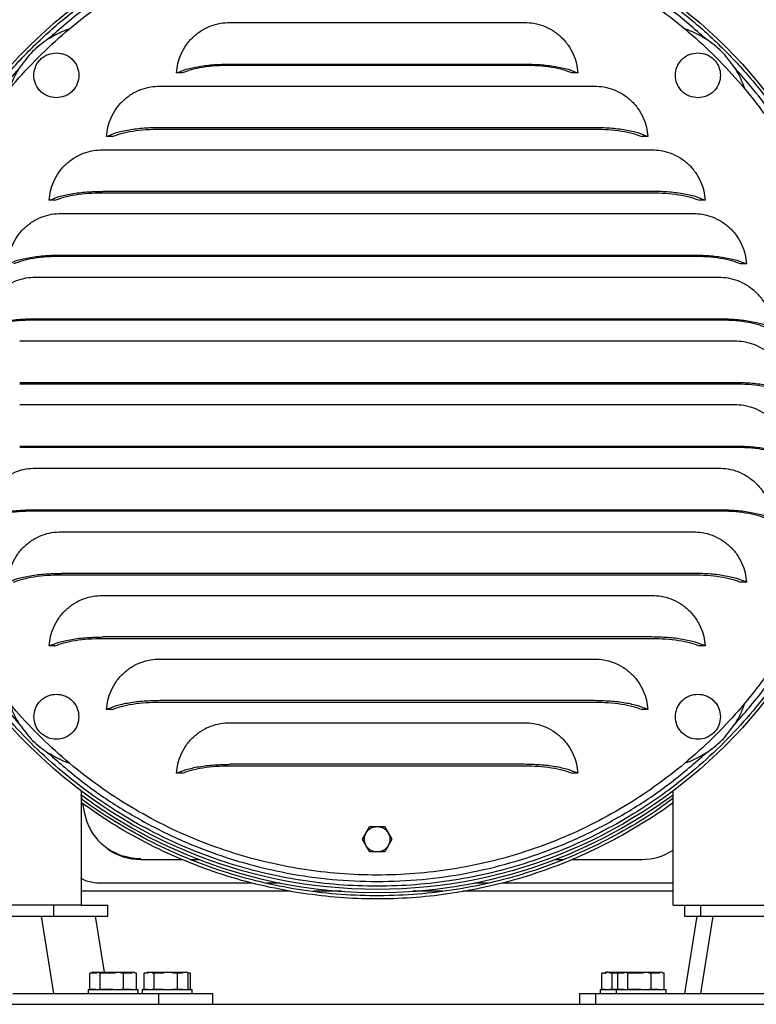
# Model space of a CAD drawing. Units: inches. Extents: x 0.1 to 16.7, y -11.3 to 10.7.
# Drawn here: x 8.8 to 9.5, y -8 to -7.2 of the extents above; entities that cross this region are included whole.
import ezdxf

# ---------------------------------------------------------------- set-up
doc = ezdxf.new("R2010")
doc.units = ezdxf.units.IN
doc.header["$MEASUREMENT"] = 0

msp = doc.modelspace()

# ---------------------------------------------------------------- linework, layer by layer
at = {"color": 7, "linetype": 'Continuous', "lineweight": 25}
for p, q in [((9.00988, -7.18086), (9.27018, -7.18086)), ((9.00988, -7.21763), (9.27018, -7.21763)), ((9.27018, -7.21887), (9.00988, -7.21887)), ((8.96786, -7.22549), (8.96287, -7.22549)), ((9.3172, -7.22549), (9.3122, -7.22549)), ((8.94801, -7.23711), (9.33205, -7.23711)), ((9.33205, -7.27387), (8.94801, -7.27387)), ((8.94801, -7.27511), (9.33205, -7.27511)), ((8.90599, -7.28174), (8.901, -7.28174)), ((9.37906, -7.28174), (9.37407, -7.28174)), ((8.89739, -7.29335), (9.38267, -7.29335)), ((9.38267, -7.33011), (8.89739, -7.33011)), ((8.89739, -7.33135), (9.38267, -7.33135)), ((8.85538, -7.33798), (8.85038, -7.33798)), ((9.42968, -7.33798), (9.42469, -7.33798)), ((8.86084, -7.34959), (9.41923, -7.34959)), ((8.86084, -7.38635), (9.41923, -7.38635)), ((9.41923, -7.3876), (8.86084, -7.3876)), ((9.46624, -7.39422), (9.46124, -7.39422)), ((8.83834, -7.40584), (9.44172, -7.40584)), ((8.83834, -7.4426), (9.44172, -7.4426)), ((9.44172, -7.44384), (8.83834, -7.44384)), ((8.82428, -7.46208), (9.45578, -7.46208)), ((8.82428, -7.49884), (9.45578, -7.49884)), ((8.82428, -7.50008), (9.45578, -7.50008)), ((8.82428, -7.51832), (9.45578, -7.51832)), ((8.82428, -7.55508), (9.45578, -7.55508)), ((9.45578, -7.55632), (8.82428, -7.55632)), ((8.83834, -7.57456), (9.44172, -7.57456)), ((8.83834, -7.61133), (9.44172, -7.61133)), ((9.44172, -7.61257), (8.83834, -7.61257)), ((8.86084, -7.63081), (9.41923, -7.63081)), ((9.41923, -7.66757), (8.86084, -7.66757)), ((8.86084, -7.66881), (9.41923, -7.66881)), ((9.46624, -7.67544), (9.46124, -7.67544)), ((8.89739, -7.68705), (9.38267, -7.68705)), ((9.38267, -7.72381), (8.89739, -7.72381)), ((8.85538, -7.73168), (8.85038, -7.73168)), ((8.89739, -7.72505), (9.38267, -7.72505)), ((9.42968, -7.73168), (9.42469, -7.73168)), ((8.94801, -7.74329), (9.33205, -7.74329)), ((9.33205, -7.78006), (8.94801, -7.78006)), ((8.94801, -7.7813), (9.33205, -7.7813)), ((8.90599, -7.78792), (8.901, -7.78792)), ((9.37906, -7.78792), (9.37407, -7.78792)), ((9.00988, -7.79954), (9.27018, -7.79954)), ((9.27018, -7.8363), (9.00988, -7.8363)), ((9.00988, -7.83754), (9.27018, -7.83754)), ((8.96786, -7.84417), (8.96287, -7.84417)), ((9.3172, -7.84417), (9.3122, -7.84417)), ((8.87843, -7.86325), (8.87915, -7.86729)), ((8.8785, -7.85963), (8.8785, -7.92994)), ((9.40156, -7.92994), (9.40156, -7.85963)), ((8.87985, -7.87101), (8.88154, -7.87971)), ((9.12704, -7.90252), (9.13025, -7.89697)), ((9.13025, -7.89697), (9.13033, -7.89682)), ((9.13033, -7.89682), (9.13354, -7.89127)), ((9.13354, -7.89127), (9.13995, -7.89127)), ((9.13995, -7.89127), (9.14012, -7.89127)), ((9.14012, -7.89127), (9.14653, -7.89127)), ((9.14653, -7.89127), (9.14973, -7.89682)), ((9.14973, -7.89682), (9.14981, -7.89697)), ((9.14981, -7.89697), (9.15302, -7.90252)), ((9.13025, -7.90807), (9.12704, -7.90252)), ((9.15302, -7.90252), (9.14981, -7.90807)), ((9.13033, -7.90822), (9.13025, -7.90807)), ((9.13354, -7.91377), (9.13033, -7.90822)), ((9.13995, -7.91377), (9.13354, -7.91377)), ((9.14012, -7.91377), (9.13995, -7.91377)), ((9.14653, -7.91377), (9.14012, -7.91377)), ((9.14973, -7.90822), (9.14653, -7.91377)), ((9.14981, -7.90807), (9.14973, -7.90822)), ((8.93117, -7.92038), (8.96758, -7.92038)), ((8.97547, -7.92038), (8.98253, -7.92038)), ((9.29753, -7.92038), (9.30474, -7.92038)), ((9.31214, -7.92038), (9.37381, -7.92038)), ((8.8785, -7.92994), (8.8785, -7.96087)), ((9.40156, -7.96087), (9.40156, -7.92994)), ((9.02961, -7.94119), (8.89256, -7.94119)), ((9.05441, -7.94119), (9.0422, -7.94119)), ((9.23849, -7.94119), (9.22565, -7.94119)), ((9.40156, -7.94119), (9.25037, -7.94119)), ((9.06359, -7.9485), (8.8785, -7.9485)), ((9.10864, -7.9485), (9.0837, -7.9485)), ((9.19795, -7.9485), (9.17143, -7.9485)), ((9.40156, -7.9485), (9.21571, -7.9485)), ((8.8785, -7.96087), (8.78823, -7.96087)), ((8.85432, -7.97048), (8.85432, -7.96087)), ((8.8785, -7.96087), (8.9021, -7.96087)), ((8.9021, -7.97048), (8.9021, -7.96087)), ((9.40156, -7.96087), (9.54217, -7.96087)), ((9.41167, -7.96087), (9.41167, -7.97048)), ((9.42575, -7.96087), (9.42575, -7.97048)), ((8.78823, -7.97048), (8.85432, -7.97048)), ((8.85432, -8.03869), (8.8436, -7.97048)), ((8.85432, -7.97048), (8.9021, -7.97048)), ((8.89915, -8.01991), (8.89139, -7.97048)), ((9.42239, -7.97048), (9.41167, -8.03869)), ((9.41167, -7.97048), (9.42575, -7.97048)), ((9.43646, -7.97048), (9.42575, -8.03869)), ((9.42575, -7.97048), (9.5686, -7.97048)), ((8.88909, -8.01991), (8.8892, -8.01991)), ((8.8892, -8.01991), (8.89481, -8.01991)), ((8.89481, -8.01991), (8.89618, -8.01991)), ((8.89618, -8.01991), (8.91219, -8.01991)), ((8.91219, -8.01991), (8.91387, -8.01991)), ((8.91387, -8.01991), (8.92427, -8.01991)), ((8.92427, -8.01991), (8.92468, -8.01991)), ((8.938, -8.01991), (8.93984, -8.01991)), ((8.93984, -8.01991), (8.9409, -8.01991)), ((8.9409, -8.01991), (8.9558, -8.01991)), ((8.9558, -8.01991), (8.95757, -8.01991)), ((8.95757, -8.01991), (8.97064, -8.01991)), ((8.97064, -8.01991), (8.97136, -8.01991)), ((9.34243, -8.01991), (9.34315, -8.01991)), ((9.34315, -8.01991), (9.34335, -8.01991)), ((9.34335, -8.01991), (9.34426, -8.01991)), ((9.34426, -8.01991), (9.35538, -8.01991)), ((9.35538, -8.01991), (9.35549, -8.01991)), ((9.35549, -8.01991), (9.3611, -8.01991)), ((9.3611, -8.01991), (9.36247, -8.01991)), ((9.36247, -8.01991), (9.37848, -8.01991)), ((9.37848, -8.01991), (9.38015, -8.01991)), ((9.38015, -8.01991), (9.39056, -8.01991)), ((9.39056, -8.01991), (9.39097, -8.01991)), ((8.88632, -8.03512), (8.88632, -8.02083)), ((8.89232, -8.02083), (8.88632, -8.02083)), ((8.89536, -8.02083), (8.89438, -8.02083)), ((8.89536, -8.03512), (8.89536, -8.02083)), ((8.90902, -8.02083), (8.89536, -8.02083)), ((8.91593, -8.02083), (8.9137, -8.02083)), ((8.91593, -8.03512), (8.91593, -8.02083)), ((8.92358, -8.02083), (8.91593, -8.02083)), ((8.92746, -8.02083), (8.92621, -8.02083)), ((8.92746, -8.03512), (8.92746, -8.02083)), ((8.9341, -8.03512), (8.9341, -8.02083)), ((8.93785, -8.02083), (8.9341, -8.02083)), ((8.94314, -8.02083), (8.94122, -8.02083)), ((8.94314, -8.03512), (8.94314, -8.02083)), ((8.95166, -8.02083), (8.94314, -8.02083)), ((8.96371, -8.02083), (8.95933, -8.02083)), ((8.96371, -8.03512), (8.96371, -8.02083)), ((8.96849, -8.02083), (8.96371, -8.02083)), ((8.97524, -8.02083), (8.97293, -8.02083)), ((8.97314, -8.03533), (8.97314, -8.02169)), ((8.97524, -8.03512), (8.97524, -8.02083)), ((9.33853, -8.03512), (9.33853, -8.02083)), ((9.34174, -8.02083), (9.33853, -8.02083)), ((9.34757, -8.02083), (9.34516, -8.02083)), ((9.34757, -8.03512), (9.34757, -8.02083)), ((9.3526, -8.02083), (9.34757, -8.02083)), ((9.3526, -8.03512), (9.3526, -8.02083)), ((9.35861, -8.02083), (9.3526, -8.02083)), ((9.36164, -8.02083), (9.36066, -8.02083)), ((9.36164, -8.03512), (9.36164, -8.02083)), ((9.3753, -8.02083), (9.36164, -8.02083)), ((9.38221, -8.02083), (9.37999, -8.02083)), ((9.38221, -8.03512), (9.38221, -8.02083)), ((9.38987, -8.02083), (9.38221, -8.02083)), ((9.39374, -8.02083), (9.3925, -8.02083)), ((9.39374, -8.03512), (9.39374, -8.02083)), ((8.88478, -8.03533), (8.88478, -8.03869)), ((8.88478, -8.03533), (8.92862, -8.03533)), ((8.89137, -8.03512), (8.88632, -8.03512)), ((8.88731, -8.03512), (8.88731, -8.03533)), ((8.89536, -8.03512), (8.89458, -8.03512)), ((8.90685, -8.03512), (8.89536, -8.03512)), ((8.91593, -8.03512), (8.91416, -8.03512)), ((8.92237, -8.03512), (8.91593, -8.03512)), ((8.92647, -8.03533), (8.92647, -8.03512)), ((8.92746, -8.03512), (8.92647, -8.03512)), ((8.92862, -8.03533), (8.929, -8.03533)), ((8.929, -8.03869), (8.929, -8.03533)), ((8.93257, -8.03533), (8.93257, -8.03869)), ((8.93257, -8.03533), (8.95685, -8.03533)), ((8.93756, -8.03512), (8.9341, -8.03512)), ((8.9362, -8.03512), (8.9362, -8.03533)), ((8.94314, -8.03512), (8.94137, -8.03512)), ((8.951, -8.03512), (8.94314, -8.03512)), ((8.95685, -8.03533), (8.97678, -8.03533)), ((8.96371, -8.03512), (8.95967, -8.03512)), ((8.96812, -8.03512), (8.96371, -8.03512)), ((8.97524, -8.03512), (8.97314, -8.03512)), ((8.97678, -8.03869), (8.97678, -8.03533)), ((9.337, -8.03533), (9.337, -8.03869)), ((9.337, -8.03533), (9.33993, -8.03533)), ((9.34152, -8.03512), (9.33853, -8.03512)), ((9.33993, -8.03533), (9.35107, -8.03533)), ((9.34063, -8.03512), (9.34063, -8.03533)), ((9.34136, -8.03512), (9.34136, -8.03533)), ((9.34757, -8.03512), (9.34533, -8.03512)), ((9.3526, -8.03512), (9.34757, -8.03512)), ((9.35107, -8.03533), (9.35107, -8.03869)), ((9.35107, -8.03533), (9.3949, -8.03533)), ((9.35766, -8.03512), (9.3526, -8.03512)), ((9.35359, -8.03512), (9.35359, -8.03533)), ((9.36164, -8.03512), (9.36087, -8.03512)), ((9.37314, -8.03512), (9.36164, -8.03512)), ((9.38221, -8.03512), (9.38045, -8.03512)), ((9.38866, -8.03512), (9.38221, -8.03512)), ((9.39374, -8.03512), (9.39275, -8.03512)), ((9.39276, -8.03533), (9.39276, -8.03512)), ((9.3949, -8.03533), (9.39528, -8.03533)), ((9.39528, -8.03869), (9.39528, -8.03533)), ((8.81826, -8.03869), (8.92282, -8.03869)), ((8.92282, -8.03869), (8.94711, -8.03869)), ((8.94711, -8.04833), (8.94711, -8.03869)), ((8.94711, -8.03869), (8.97061, -8.03869)), ((8.97061, -8.03869), (8.9949, -8.03869)), ((8.9949, -8.04833), (8.9949, -8.03869)), ((9.31888, -8.03869), (9.31888, -8.04833)), ((9.31888, -8.03869), (9.33295, -8.03869)), ((9.33295, -8.03869), (9.33295, -8.04833)), ((9.33295, -8.03869), (9.35726, -8.03869)), ((9.35726, -8.03869), (9.46184, -8.03869)), ((9.46184, -8.03869), (9.53254, -8.03869)), ((8.36103, -8.04833), (10.74046, -8.04833))]:
    msp.add_line(p, q, dxfattribs=at)
at = {"color": 7, "linetype": 'Continuous', "lineweight": 25, "flags": 128}
msp.add_lwpolyline([(8.88154, -7.87971), (8.88363, -7.88714), (8.88556, -7.89172)], dxfattribs=at)
at = {"color": 7, "linetype": 'Continuous', "lineweight": 25}
msp.add_circle((9.14003, -7.51093), 0.43588, dxfattribs=at)
for centre, radius, start, end in [((9.14003, -7.51093), 0.4387, 233.38796, 306.59494), ((8.93117, -7.86976), 0.05062, 234.57498, 270), ((9.37381, -7.86976), 0.05062, 270, 303.25261), ((8.88909, -8.02169), 0.00179, 90, 151.3146), ((8.92468, -8.02169), 0.00179, 28.6854, 90), ((8.93799, -8.02169), 0.00179, 90, 151.3146), ((8.97136, -8.02169), 0.00179, 0, 90), ((9.34242, -8.02169), 0.00179, 90, 151.3146), ((9.34335, -8.02169), 0.00179, 90.0022, 180.00219), ((9.34315, -8.02169), 0.00179, 90.00101, 151.31744), ((9.35538, -8.02169), 0.00179, 90, 151.3146), ((9.39097, -8.02169), 0.00179, 28.6854, 90)]:
    msp.add_arc(centre, radius, start, end, dxfattribs=at)
for points in [[(8.70696, -7.51093), (8.70728, -7.49833), (8.70791, -7.47313), (8.71304, -7.43563), (8.72117, -7.3987), (8.73256, -7.36262), (8.74704, -7.32767), (8.7645, -7.29412), (8.78483, -7.26221), (8.80786, -7.2322), (8.83341, -7.20431), (8.86131, -7.17875), (8.89132, -7.15573), (8.92322, -7.1354), (8.95678, -7.11793), (8.99172, -7.10346), (9.0278, -7.09208), (9.06473, -7.08389), (9.10224, -7.07896), (9.14003, -7.07731), (9.17782, -7.07896), (9.21533, -7.0839), (9.25227, -7.09207), (9.28832, -7.10349), (9.32336, -7.11781), (9.3455, -7.12985), (9.35657, -7.13588)], [(8.7168, -7.51093), (8.71705, -7.49985), (8.71756, -7.47769), (8.72161, -7.44465), (8.72806, -7.41202), (8.73711, -7.38001), (8.74862, -7.3488), (8.76254, -7.31859), (8.7788, -7.28956), (8.79728, -7.2619), (8.81787, -7.23578), (8.84046, -7.21135), (8.86488, -7.18877), (8.89101, -7.16818), (8.91867, -7.14969), (8.94769, -7.13344), (8.9779, -7.11951), (9.00911, -7.108), (9.04113, -7.09897), (9.07376, -7.09248), (9.10679, -7.08857), (9.14003, -7.08726), (9.17327, -7.08857), (9.20631, -7.09248), (9.23893, -7.09897), (9.27095, -7.108), (9.30216, -7.11951), (9.33237, -7.13344), (9.36139, -7.14969), (9.38905, -7.16818), (9.41518, -7.18877), (9.43961, -7.21135), (9.46219, -7.23578), (9.48278, -7.2619), (9.50126, -7.28956), (9.51752, -7.31859), (9.53145, -7.3488), (9.54296, -7.38001), (9.552, -7.41202), (9.55845, -7.44465), (9.56251, -7.47769), (9.56301, -7.49985), (9.56326, -7.51093)], [(9.43052, -7.19544), (9.42049, -7.18669), (9.40044, -7.16921), (9.36745, -7.14666), (9.33266, -7.12707), (9.29616, -7.11084), (9.25833, -7.09807), (9.21947, -7.08887), (9.17992, -7.08331), (9.14003, -7.08146), (9.10014, -7.08331), (9.06059, -7.08887), (9.02173, -7.09807), (8.9839, -7.11084), (8.9474, -7.12707), (8.91262, -7.14666), (8.87962, -7.16921), (8.85957, -7.18669), (8.84955, -7.19544)], [(9.35657, -7.13588), (9.36732, -7.14245), (9.38882, -7.1556), (9.41874, -7.17879), (9.44665, -7.2043), (9.4722, -7.2322), (9.49523, -7.26221), (9.51556, -7.29412), (9.53303, -7.32767), (9.5475, -7.36262), (9.55889, -7.3987), (9.56702, -7.43563), (9.57215, -7.47313), (9.57278, -7.49833), (9.5731, -7.51093)], [(8.84955, -7.19544), (8.85256, -7.19362), (8.85858, -7.18999), (8.86517, -7.18754), (8.86847, -7.18631)], [(9.4116, -7.18631), (9.41489, -7.18754), (9.42148, -7.18999), (9.4275, -7.19362), (9.43052, -7.19544)], [(8.84955, -7.19544), (8.84472, -7.19894), (8.83506, -7.20595), (8.82805, -7.21561), (8.82454, -7.22044)], [(9.45552, -7.22044), (9.45202, -7.21561), (9.44501, -7.20595), (9.43535, -7.19894), (9.43052, -7.19544)], [(8.82454, -7.22044), (8.8158, -7.23047), (8.79831, -7.25052), (8.77576, -7.28351), (8.75617, -7.3183), (8.73995, -7.35479), (8.72717, -7.39263), (8.71797, -7.43149), (8.71242, -7.47104), (8.71056, -7.51093), (8.71242, -7.55082), (8.71797, -7.59037), (8.72717, -7.62923), (8.73995, -7.66706), (8.75617, -7.70356), (8.77576, -7.73834), (8.79831, -7.77134), (8.8158, -7.79139), (8.82454, -7.80141)], [(8.81542, -7.23936), (8.81664, -7.23607), (8.81909, -7.22947), (8.82273, -7.22345), (8.82454, -7.22044)], [(9.45552, -7.80141), (9.46426, -7.79139), (9.48175, -7.77134), (9.5043, -7.73834), (9.52389, -7.70356), (9.54011, -7.66706), (9.55289, -7.62923), (9.56209, -7.59037), (9.56765, -7.55082), (9.5695, -7.51093), (9.56765, -7.47104), (9.56209, -7.43149), (9.55289, -7.39263), (9.54011, -7.35479), (9.52389, -7.3183), (9.5043, -7.28351), (9.48175, -7.25052), (9.46426, -7.23047), (9.45552, -7.22044)], [(9.45552, -7.22044), (9.45734, -7.22345), (9.46097, -7.22947), (9.46342, -7.23607), (9.46465, -7.23936)], [(9.5731, -7.51093), (9.57284, -7.52226), (9.57233, -7.54494), (9.56818, -7.57874), (9.56158, -7.61213), (9.55233, -7.64489), (9.54055, -7.67683), (9.5263, -7.70774), (9.50966, -7.73744), (9.49075, -7.76574), (9.46968, -7.79247), (9.44657, -7.81747), (9.42158, -7.84058), (9.39485, -7.86165), (9.36654, -7.88056), (9.33684, -7.89719), (9.30593, -7.91144), (9.274, -7.92323), (9.24123, -7.93247), (9.20785, -7.93911), (9.17404, -7.94311), (9.14003, -7.94444), (9.10602, -7.94311), (9.07221, -7.93911), (9.03883, -7.93247), (9.00607, -7.92323), (8.97413, -7.91144), (8.94322, -7.89719), (8.91352, -7.88056), (8.88522, -7.86165), (8.85848, -7.84058), (8.83349, -7.81747), (8.81038, -7.79247), (8.78931, -7.76574), (8.7704, -7.73744), (8.75377, -7.70774), (8.73951, -7.67683), (8.72773, -7.64489), (8.71848, -7.61213), (8.71188, -7.57874), (8.70773, -7.54494), (8.70722, -7.52226), (8.70696, -7.51093)], [(9.56326, -7.51093), (9.56301, -7.52201), (9.56251, -7.54417), (9.55845, -7.5772), (9.552, -7.60983), (9.54296, -7.64185), (9.53145, -7.67306), (9.51752, -7.70327), (9.50126, -7.73229), (9.48278, -7.75995), (9.46219, -7.78607), (9.43961, -7.8105), (9.41518, -7.83308), (9.38905, -7.85368), (9.36139, -7.87216), (9.33237, -7.88841), (9.30216, -7.90234), (9.27095, -7.91385), (9.23893, -7.92288), (9.20631, -7.92937), (9.17327, -7.93328), (9.14003, -7.93459), (9.10679, -7.93328), (9.07376, -7.92937), (9.04113, -7.92288), (9.00911, -7.91385), (8.9779, -7.90234), (8.94769, -7.88841), (8.91867, -7.87216), (8.89101, -7.85368), (8.86488, -7.83308), (8.84046, -7.8105), (8.81787, -7.78607), (8.79728, -7.75995), (8.7788, -7.73229), (8.76254, -7.70327), (8.74862, -7.67306), (8.73711, -7.64185), (8.72806, -7.60983), (8.72161, -7.5772), (8.71756, -7.54417), (8.71705, -7.52201), (8.7168, -7.51093)], [(8.82454, -7.80141), (8.82273, -7.7984), (8.81909, -7.79238), (8.81664, -7.78579), (8.81542, -7.78249)], [(9.46465, -7.78249), (9.46342, -7.78579), (9.46097, -7.79238), (9.45734, -7.7984), (9.45552, -7.80141)], [(8.82454, -7.80141), (8.82805, -7.80624), (8.83506, -7.8159), (8.84472, -7.82291), (8.84955, -7.82642)], [(9.43052, -7.82642), (9.43535, -7.82291), (9.44501, -7.8159), (9.45202, -7.80624), (9.45552, -7.80141)], [(8.84955, -7.82642), (8.85957, -7.83516), (8.87962, -7.85265), (8.91262, -7.87519), (8.9474, -7.89479), (8.9839, -7.91101), (9.02173, -7.92378), (9.06059, -7.93299), (9.10014, -7.93854), (9.14003, -7.9404), (9.17992, -7.93854), (9.21947, -7.93299), (9.25833, -7.92378), (9.29616, -7.91101), (9.33266, -7.89479), (9.36745, -7.87519), (9.40044, -7.85265), (9.42049, -7.83516), (9.43052, -7.82642)], [(8.86847, -7.83554), (8.86517, -7.83432), (8.85858, -7.83187), (8.85256, -7.82823), (8.84955, -7.82642)], [(9.43052, -7.82642), (9.4275, -7.82823), (9.42148, -7.83187), (9.41489, -7.83432), (9.4116, -7.83554)], [(9.13025, -7.90807), (9.12983, -7.90719), (9.129, -7.90544), (9.12867, -7.90252), (9.129, -7.8996), (9.12983, -7.89784), (9.13025, -7.89697)], [(9.13033, -7.89682), (9.13088, -7.89602), (9.13199, -7.89443), (9.13435, -7.89268), (9.13704, -7.89151), (9.13898, -7.89135), (9.13995, -7.89127)], [(9.14012, -7.89127), (9.14108, -7.89135), (9.14302, -7.89151), (9.14571, -7.89268), (9.14807, -7.89443), (9.14918, -7.89602), (9.14973, -7.89682)], [(9.14981, -7.89697), (9.15023, -7.89784), (9.15106, -7.8996), (9.15139, -7.90252), (9.15106, -7.90544), (9.15023, -7.90719), (9.14981, -7.90807)], [(9.13995, -7.91377), (9.13898, -7.91369), (9.13704, -7.91353), (9.13435, -7.91236), (9.13199, -7.91061), (9.13088, -7.90901), (9.13033, -7.90822)], [(9.14973, -7.90822), (9.14918, -7.90901), (9.14807, -7.91061), (9.14571, -7.91236), (9.14302, -7.91353), (9.14108, -7.91369), (9.14012, -7.91377)]]:
    msp.add_open_spline(points, degree=3, dxfattribs=at)
for points, knots in [([(8.96287, -7.22549), (8.96315, -7.22272), (8.96375, -7.217), (8.96665, -7.20863), (8.97114, -7.20065), (8.97725, -7.19357), (8.98464, -7.18783), (8.99284, -7.18376), (9.00135, -7.1813), (9.00709, -7.18101), (9.00988, -7.18086)], [0, 0, 0, 0, 0.117071, 0.240684, 0.369076, 0.5, 0.630924, 0.759316, 0.882929, 1, 1, 1, 1]), ([(9.27018, -7.18086), (9.27297, -7.18101), (9.27871, -7.1813), (9.28722, -7.18376), (9.29542, -7.18783), (9.30281, -7.19357), (9.30892, -7.20065), (9.31341, -7.20863), (9.31631, -7.217), (9.31691, -7.22272), (9.3172, -7.22549)], [0, 0, 0, 0, 0.117071, 0.240684, 0.369076, 0.5, 0.630924, 0.759316, 0.882929, 1, 1, 1, 1]), ([(8.85667, -7.24745), (8.85417, -7.24719), (8.85032, -7.24678), (8.84569, -7.2443), (8.84251, -7.24173), (8.83993, -7.23855), (8.83753, -7.23392), (8.83631, -7.22757), (8.83753, -7.22122), (8.83993, -7.21659), (8.84251, -7.2134), (8.84569, -7.21084), (8.85032, -7.20836), (8.85417, -7.20795), (8.85667, -7.20768)], [0, 0, 0, 0, 0.119728, 0.18418, 0.25, 0.31582, 0.380272, 0.5, 0.619728, 0.68418, 0.75, 0.81582, 0.880272, 1, 1, 1, 1]), ([(8.85667, -7.20768), (8.85917, -7.20795), (8.86302, -7.20836), (8.86765, -7.21084), (8.87083, -7.2134), (8.87342, -7.21659), (8.87582, -7.22122), (8.87704, -7.22757), (8.87582, -7.23392), (8.87342, -7.23855), (8.87083, -7.24173), (8.86765, -7.2443), (8.86302, -7.24678), (8.85917, -7.24719), (8.85667, -7.24745)], [0, 0, 0, 0, 0.119728, 0.18418, 0.25, 0.31582, 0.380272, 0.5, 0.619728, 0.68418, 0.75, 0.81582, 0.880272, 1, 1, 1, 1]), ([(9.42339, -7.24745), (9.42089, -7.24719), (9.41704, -7.24678), (9.41241, -7.2443), (9.40923, -7.24173), (9.40665, -7.23855), (9.40424, -7.23392), (9.40303, -7.22757), (9.40424, -7.22122), (9.40665, -7.21659), (9.40923, -7.2134), (9.41241, -7.21084), (9.41704, -7.20836), (9.42089, -7.20795), (9.42339, -7.20768)], [0, 0, 0, 0, 0.119728, 0.18418, 0.25, 0.31582, 0.380272, 0.5, 0.619728, 0.68418, 0.75, 0.81582, 0.880272, 1, 1, 1, 1]), ([(9.42339, -7.20768), (9.42589, -7.20795), (9.42974, -7.20836), (9.43437, -7.21084), (9.43755, -7.2134), (9.44013, -7.21659), (9.44254, -7.22122), (9.44376, -7.22757), (9.44254, -7.23392), (9.44013, -7.23855), (9.43755, -7.24173), (9.43437, -7.2443), (9.42974, -7.24678), (9.42589, -7.24719), (9.42339, -7.24745)], [0, 0, 0, 0, 0.119728, 0.18418, 0.25, 0.31582, 0.380272, 0.5, 0.619728, 0.68418, 0.75, 0.81582, 0.880272, 1, 1, 1, 1]), ([(8.96287, -7.22549), (8.96551, -7.22437), (8.9709, -7.22209), (8.98251, -7.21959), (8.99578, -7.21793), (9.00523, -7.21773), (9.00988, -7.21763)], [0, 0, 0, 0, 0.245728, 0.5, 0.754272, 1, 1, 1, 1]), ([(9.00988, -7.21887), (9.0058, -7.21895), (8.9975, -7.21912), (8.98579, -7.22051), (8.97539, -7.22261), (8.97034, -7.22454), (8.96786, -7.22549)], [0, 0, 0, 0, 0.246136, 0.5, 0.753864, 1, 1, 1, 1]), ([(9.27018, -7.21763), (9.27483, -7.21773), (9.28428, -7.21793), (9.29755, -7.21959), (9.30916, -7.22209), (9.31455, -7.22437), (9.3172, -7.22549)], [0, 0, 0, 0, 0.245728, 0.5, 0.754272, 1, 1, 1, 1]), ([(9.3122, -7.22549), (9.30972, -7.22454), (9.30467, -7.22261), (9.29427, -7.22051), (9.28256, -7.21912), (9.27427, -7.21895), (9.27018, -7.21887)], [0, 0, 0, 0, 0.246136, 0.5, 0.753864, 1, 1, 1, 1]), ([(8.901, -7.28174), (8.90129, -7.27896), (8.90188, -7.27325), (8.90478, -7.26487), (8.90927, -7.25689), (8.91539, -7.24982), (8.92277, -7.24408), (8.93098, -7.24001), (8.93949, -7.23755), (8.94522, -7.23725), (8.94801, -7.23711)], [0, 0, 0, 0, 0.117071, 0.240684, 0.369076, 0.5, 0.630924, 0.759316, 0.882929, 1, 1, 1, 1]), ([(9.33205, -7.23711), (9.33484, -7.23725), (9.34057, -7.23755), (9.34909, -7.24001), (9.35729, -7.24408), (9.36468, -7.24982), (9.37079, -7.25689), (9.37528, -7.26487), (9.37818, -7.27325), (9.37877, -7.27896), (9.37906, -7.28174)], [0, 0, 0, 0, 0.1170712, 0.2406835, 0.3690763, 0.5, 0.6309237, 0.7593165, 0.8829288, 1, 1, 1, 1]), ([(8.94801, -7.27387), (8.94337, -7.27397), (8.93391, -7.27417), (8.92065, -7.27583), (8.90904, -7.27834), (8.90365, -7.28062), (8.901, -7.28174)], [0, 0, 0, 0, 0.245728, 0.5, 0.754272, 1, 1, 1, 1]), ([(8.90599, -7.28174), (8.90848, -7.28079), (8.91352, -7.27885), (8.92392, -7.27675), (8.93563, -7.27536), (8.94393, -7.27519), (8.94801, -7.27511)], [0, 0, 0, 0, 0.2461362, 0.5, 0.7538638, 1, 1, 1, 1]), ([(9.37906, -7.28174), (9.37642, -7.28062), (9.37103, -7.27834), (9.35941, -7.27583), (9.34615, -7.27417), (9.3367, -7.27397), (9.33205, -7.27387)], [0, 0, 0, 0, 0.245728, 0.5, 0.754272, 1, 1, 1, 1]), ([(9.33205, -7.27511), (9.33613, -7.27519), (9.34443, -7.27536), (9.35614, -7.27675), (9.36654, -7.27885), (9.37158, -7.28079), (9.37407, -7.28174)], [0, 0, 0, 0, 0.2461362, 0.5, 0.7538638, 1, 1, 1, 1]), ([(8.85038, -7.33798), (8.85067, -7.3352), (8.85126, -7.32949), (8.85416, -7.32112), (8.85865, -7.31313), (8.86477, -7.30606), (8.87215, -7.30032), (8.88036, -7.29625), (8.88887, -7.29379), (8.8946, -7.29349), (8.89739, -7.29335)], [0, 0, 0, 0, 0.117071, 0.240684, 0.369076, 0.5, 0.630924, 0.759316, 0.882929, 1, 1, 1, 1]), ([(9.38267, -7.29335), (9.38546, -7.29349), (9.39119, -7.29379), (9.3997, -7.29625), (9.40791, -7.30032), (9.41529, -7.30606), (9.42141, -7.31313), (9.4259, -7.32112), (9.4288, -7.32949), (9.42939, -7.3352), (9.42968, -7.33798)], [0, 0, 0, 0, 0.117071, 0.240684, 0.369076, 0.5, 0.630924, 0.759316, 0.882929, 1, 1, 1, 1]), ([(8.85038, -7.33798), (8.85303, -7.33686), (8.85842, -7.33458), (8.87003, -7.33208), (8.88329, -7.33042), (8.89275, -7.33021), (8.89739, -7.33011)], [0, 0, 0, 0, 0.2457285, 0.5, 0.7542715, 1, 1, 1, 1]), ([(8.85538, -7.33798), (8.85786, -7.33703), (8.8629, -7.33509), (8.8733, -7.333), (8.88502, -7.33161), (8.89331, -7.33144), (8.89739, -7.33135)], [0, 0, 0, 0, 0.246136, 0.5, 0.753864, 1, 1, 1, 1]), ([(9.42968, -7.33798), (9.42703, -7.33686), (9.42164, -7.33458), (9.41003, -7.33208), (9.39677, -7.33042), (9.38731, -7.33021), (9.38267, -7.33011)], [0, 0, 0, 0, 0.245728, 0.5, 0.754272, 1, 1, 1, 1]), ([(9.38267, -7.33135), (9.38675, -7.33144), (9.39505, -7.33161), (9.40676, -7.333), (9.41716, -7.33509), (9.4222, -7.33703), (9.42469, -7.33798)], [0, 0, 0, 0, 0.246136, 0.5, 0.753864, 1, 1, 1, 1]), ([(8.81382, -7.39422), (8.81411, -7.39144), (8.8147, -7.38573), (8.8176, -7.37736), (8.8221, -7.36938), (8.82821, -7.3623), (8.83559, -7.35656), (8.8438, -7.35249), (8.85231, -7.35003), (8.85805, -7.34974), (8.86084, -7.34959)], [0, 0, 0, 0, 0.117071, 0.240684, 0.369076, 0.5, 0.630924, 0.759316, 0.882929, 1, 1, 1, 1]), ([(9.41923, -7.34959), (9.42202, -7.34974), (9.42775, -7.35003), (9.43626, -7.35249), (9.44447, -7.35656), (9.45185, -7.3623), (9.45797, -7.36938), (9.46246, -7.37736), (9.46536, -7.38573), (9.46595, -7.39144), (9.46624, -7.39422)], [0, 0, 0, 0, 0.117071, 0.240684, 0.369076, 0.5, 0.630924, 0.759316, 0.882929, 1, 1, 1, 1]), ([(8.81382, -7.39422), (8.81647, -7.3931), (8.82186, -7.39082), (8.83347, -7.38832), (8.84674, -7.38666), (8.85619, -7.38645), (8.86084, -7.38635)], [0, 0, 0, 0, 0.245728, 0.5, 0.754272, 1, 1, 1, 1]), ([(8.86084, -7.3876), (8.85675, -7.38768), (8.84846, -7.38785), (8.83674, -7.38924), (8.82634, -7.39134), (8.8213, -7.39327), (8.81882, -7.39422)], [0, 0, 0, 0, 0.246136, 0.5, 0.753864, 1, 1, 1, 1]), ([(9.41923, -7.38635), (9.42387, -7.38645), (9.43333, -7.38666), (9.44659, -7.38832), (9.4582, -7.39082), (9.46359, -7.3931), (9.46624, -7.39422)], [0, 0, 0, 0, 0.245728, 0.5, 0.754272, 1, 1, 1, 1]), ([(9.46124, -7.39422), (9.45876, -7.39327), (9.45372, -7.39134), (9.44332, -7.38924), (9.43161, -7.38785), (9.42331, -7.38768), (9.41923, -7.3876)], [0, 0, 0, 0, 0.246136, 0.5, 0.753864, 1, 1, 1, 1]), ([(8.79132, -7.45047), (8.79161, -7.44769), (8.79221, -7.44198), (8.79511, -7.4336), (8.7996, -7.42562), (8.80571, -7.41855), (8.8131, -7.41281), (8.8213, -7.40874), (8.82981, -7.40628), (8.83555, -7.40598), (8.83834, -7.40584)], [0, 0, 0, 0, 0.1170712, 0.2406835, 0.3690763, 0.5, 0.6309237, 0.7593165, 0.8829288, 1, 1, 1, 1]), ([(9.44172, -7.40584), (9.44451, -7.40598), (9.45025, -7.40628), (9.45876, -7.40874), (9.46697, -7.41281), (9.47435, -7.41855), (9.48046, -7.42562), (9.48495, -7.4336), (9.48785, -7.44198), (9.48845, -7.44769), (9.48874, -7.45047)], [0, 0, 0, 0, 0.117071, 0.240684, 0.369076, 0.5, 0.630924, 0.759316, 0.882929, 1, 1, 1, 1]), ([(8.79132, -7.45047), (8.79397, -7.44935), (8.79936, -7.44707), (8.81097, -7.44456), (8.82424, -7.4429), (8.83369, -7.4427), (8.83834, -7.4426)], [0, 0, 0, 0, 0.245728, 0.5, 0.754272, 1, 1, 1, 1]), ([(8.83834, -7.44384), (8.83425, -7.44392), (8.82596, -7.44409), (8.81425, -7.44548), (8.80385, -7.44758), (8.7988, -7.44951), (8.79632, -7.45047)], [0, 0, 0, 0, 0.246136, 0.5, 0.753864, 1, 1, 1, 1]), ([(9.44172, -7.4426), (9.44637, -7.4427), (9.45582, -7.4429), (9.46909, -7.44456), (9.4807, -7.44707), (9.48609, -7.44935), (9.48874, -7.45047)], [0, 0, 0, 0, 0.245728, 0.5, 0.754272, 1, 1, 1, 1]), ([(9.48374, -7.45047), (9.48126, -7.44951), (9.47622, -7.44758), (9.46582, -7.44548), (9.4541, -7.44409), (9.44581, -7.44392), (9.44172, -7.44384)], [0, 0, 0, 0, 0.246136, 0.5, 0.753864, 1, 1, 1, 1]), ([(9.45578, -7.46208), (9.45857, -7.46222), (9.46431, -7.46252), (9.47282, -7.46498), (9.48103, -7.46905), (9.48841, -7.47479), (9.49452, -7.48186), (9.49902, -7.48985), (9.50192, -7.49822), (9.50251, -7.50393), (9.5028, -7.50671)], [0, 0, 0, 0, 0.1170712, 0.2406835, 0.3690763, 0.5, 0.6309237, 0.7593165, 0.8829288, 1, 1, 1, 1]), ([(9.45578, -7.49884), (9.46043, -7.49894), (9.46988, -7.49914), (9.48315, -7.5008), (9.49476, -7.50331), (9.50015, -7.50559), (9.5028, -7.50671)], [0, 0, 0, 0, 0.245728, 0.5, 0.754272, 1, 1, 1, 1]), ([(9.45578, -7.50008), (9.45987, -7.50017), (9.46816, -7.50034), (9.47988, -7.50172), (9.49028, -7.50382), (9.49532, -7.50576), (9.4978, -7.50671)], [0, 0, 0, 0, 0.246136, 0.5, 0.753864, 1, 1, 1, 1]), ([(9.45578, -7.51832), (9.45857, -7.51847), (9.46431, -7.51876), (9.47282, -7.52122), (9.48103, -7.52529), (9.48841, -7.53103), (9.49452, -7.53811), (9.49902, -7.54609), (9.50192, -7.55446), (9.50251, -7.56017), (9.5028, -7.56295)], [0, 0, 0, 0, 0.117071, 0.240684, 0.369076, 0.5, 0.630924, 0.759316, 0.882929, 1, 1, 1, 1]), ([(9.45578, -7.55508), (9.46043, -7.55518), (9.46988, -7.55539), (9.48315, -7.55705), (9.49476, -7.55955), (9.50015, -7.56183), (9.5028, -7.56295)], [0, 0, 0, 0, 0.245728, 0.5, 0.754272, 1, 1, 1, 1]), ([(9.4978, -7.56295), (9.49532, -7.562), (9.49028, -7.56007), (9.47988, -7.55797), (9.46816, -7.55658), (9.45987, -7.55641), (9.45578, -7.55632)], [0, 0, 0, 0, 0.246136, 0.5, 0.753864, 1, 1, 1, 1]), ([(8.79132, -7.61919), (8.79161, -7.61642), (8.79221, -7.6107), (8.79511, -7.60233), (8.7996, -7.59435), (8.80571, -7.58727), (8.8131, -7.58154), (8.8213, -7.57747), (8.82981, -7.575), (8.83555, -7.57471), (8.83834, -7.57456)], [0, 0, 0, 0, 0.1170712, 0.2406835, 0.3690763, 0.5, 0.6309237, 0.7593165, 0.8829288, 1, 1, 1, 1]), ([(9.44172, -7.57456), (9.44451, -7.57471), (9.45025, -7.575), (9.45876, -7.57747), (9.46697, -7.58154), (9.47435, -7.58727), (9.48046, -7.59435), (9.48495, -7.60233), (9.48785, -7.6107), (9.48845, -7.61642), (9.48874, -7.61919)], [0, 0, 0, 0, 0.117071, 0.240684, 0.369076, 0.5, 0.630924, 0.759316, 0.882929, 1, 1, 1, 1]), ([(8.79132, -7.61919), (8.79397, -7.61807), (8.79936, -7.61579), (8.81097, -7.61329), (8.82424, -7.61163), (8.83369, -7.61143), (8.83834, -7.61133)], [0, 0, 0, 0, 0.245728, 0.5, 0.754272, 1, 1, 1, 1]), ([(9.44172, -7.61133), (9.44637, -7.61143), (9.45582, -7.61163), (9.46909, -7.61329), (9.4807, -7.61579), (9.48609, -7.61807), (9.48874, -7.61919)], [0, 0, 0, 0, 0.245728, 0.5, 0.754272, 1, 1, 1, 1]), ([(8.83834, -7.61257), (8.83425, -7.61265), (8.82596, -7.61282), (8.81425, -7.61421), (8.80385, -7.61631), (8.7988, -7.61824), (8.79632, -7.61919)], [0, 0, 0, 0, 0.246136, 0.5, 0.753864, 1, 1, 1, 1]), ([(9.48374, -7.61919), (9.48126, -7.61824), (9.47622, -7.61631), (9.46582, -7.61421), (9.4541, -7.61282), (9.44581, -7.61265), (9.44172, -7.61257)], [0, 0, 0, 0, 0.246136, 0.5, 0.753864, 1, 1, 1, 1]), ([(8.81382, -7.67544), (8.81411, -7.67266), (8.8147, -7.66695), (8.8176, -7.65858), (8.8221, -7.65059), (8.82821, -7.64352), (8.83559, -7.63778), (8.8438, -7.63371), (8.85231, -7.63125), (8.85805, -7.63095), (8.86084, -7.63081)], [0, 0, 0, 0, 0.117071, 0.240684, 0.369076, 0.5, 0.630924, 0.759316, 0.882929, 1, 1, 1, 1]), ([(9.41923, -7.63081), (9.42202, -7.63095), (9.42775, -7.63125), (9.43626, -7.63371), (9.44447, -7.63778), (9.45185, -7.64352), (9.45797, -7.65059), (9.46246, -7.65858), (9.46536, -7.66695), (9.46595, -7.67266), (9.46624, -7.67544)], [0, 0, 0, 0, 0.117071, 0.240684, 0.369076, 0.5, 0.630924, 0.759316, 0.882929, 1, 1, 1, 1]), ([(8.81382, -7.67544), (8.81647, -7.67432), (8.82186, -7.67204), (8.83347, -7.66953), (8.84674, -7.66787), (8.85619, -7.66767), (8.86084, -7.66757)], [0, 0, 0, 0, 0.245728, 0.5, 0.754272, 1, 1, 1, 1]), ([(8.81882, -7.67544), (8.8213, -7.67449), (8.82634, -7.67255), (8.83674, -7.67045), (8.84846, -7.66906), (8.85675, -7.66889), (8.86084, -7.66881)], [0, 0, 0, 0, 0.246136, 0.5, 0.753864, 1, 1, 1, 1]), ([(9.46624, -7.67544), (9.46359, -7.67432), (9.4582, -7.67204), (9.44659, -7.66953), (9.43333, -7.66787), (9.42387, -7.66767), (9.41923, -7.66757)], [0, 0, 0, 0, 0.245728, 0.5, 0.754272, 1, 1, 1, 1]), ([(9.41923, -7.66881), (9.42331, -7.66889), (9.43161, -7.66906), (9.44332, -7.67045), (9.45372, -7.67255), (9.45876, -7.67449), (9.46124, -7.67544)], [0, 0, 0, 0, 0.246136, 0.5, 0.753864, 1, 1, 1, 1]), ([(8.85038, -7.73168), (8.85067, -7.7289), (8.85126, -7.72319), (8.85416, -7.71482), (8.85865, -7.70684), (8.86477, -7.69976), (8.87215, -7.69402), (8.88036, -7.68995), (8.88887, -7.68749), (8.8946, -7.68719), (8.89739, -7.68705)], [0, 0, 0, 0, 0.1170712, 0.2406835, 0.3690763, 0.5, 0.6309237, 0.7593165, 0.8829288, 1, 1, 1, 1]), ([(9.38267, -7.68705), (9.38546, -7.68719), (9.39119, -7.68749), (9.3997, -7.68995), (9.40791, -7.69402), (9.41529, -7.69976), (9.42141, -7.70684), (9.4259, -7.71482), (9.4288, -7.72319), (9.42939, -7.7289), (9.42968, -7.73168)], [0, 0, 0, 0, 0.117071, 0.240684, 0.369076, 0.5, 0.630924, 0.759316, 0.882929, 1, 1, 1, 1]), ([(8.85038, -7.73168), (8.85303, -7.73056), (8.85842, -7.72828), (8.87003, -7.72578), (8.88329, -7.72412), (8.89275, -7.72391), (8.89739, -7.72381)], [0, 0, 0, 0, 0.245728, 0.5, 0.754272, 1, 1, 1, 1]), ([(9.42968, -7.73168), (9.42703, -7.73056), (9.42164, -7.72828), (9.41003, -7.72578), (9.39677, -7.72412), (9.38731, -7.72391), (9.38267, -7.72381)], [0, 0, 0, 0, 0.245728, 0.5, 0.754272, 1, 1, 1, 1]), ([(8.85538, -7.73168), (8.85786, -7.73073), (8.8629, -7.7288), (8.8733, -7.7267), (8.88502, -7.72531), (8.89331, -7.72514), (8.89739, -7.72505)], [0, 0, 0, 0, 0.246136, 0.5, 0.753864, 1, 1, 1, 1]), ([(9.38267, -7.72505), (9.38675, -7.72514), (9.39505, -7.72531), (9.40676, -7.7267), (9.41716, -7.7288), (9.4222, -7.73073), (9.42469, -7.73168)], [0, 0, 0, 0, 0.246136, 0.5, 0.753864, 1, 1, 1, 1]), ([(8.901, -7.78792), (8.90129, -7.78515), (8.90188, -7.77943), (8.90478, -7.77106), (8.90927, -7.76308), (8.91539, -7.756), (8.92277, -7.75026), (8.93098, -7.74619), (8.93949, -7.74373), (8.94522, -7.74344), (8.94801, -7.74329)], [0, 0, 0, 0, 0.117071, 0.240684, 0.369076, 0.5, 0.630924, 0.759316, 0.882929, 1, 1, 1, 1]), ([(9.33205, -7.74329), (9.33484, -7.74344), (9.34057, -7.74373), (9.34909, -7.74619), (9.35729, -7.75026), (9.36468, -7.756), (9.37079, -7.76308), (9.37528, -7.77106), (9.37818, -7.77943), (9.37877, -7.78515), (9.37906, -7.78792)], [0, 0, 0, 0, 0.117071, 0.240684, 0.369076, 0.5, 0.630924, 0.759316, 0.882929, 1, 1, 1, 1]), ([(8.83679, -7.79429), (8.83705, -7.79179), (8.83746, -7.78794), (8.83994, -7.78331), (8.84251, -7.78013), (8.84569, -7.77754), (8.85032, -7.77514), (8.85667, -7.77392), (8.86302, -7.77514), (8.86765, -7.77754), (8.87084, -7.78013), (8.8734, -7.78331), (8.87588, -7.78794), (8.87629, -7.79179), (8.87656, -7.79429)], [0, 0, 0, 0, 0.119728, 0.18418, 0.25, 0.31582, 0.380272, 0.5, 0.619728, 0.68418, 0.75, 0.81582, 0.880272, 1, 1, 1, 1]), ([(9.40351, -7.79429), (9.40377, -7.79179), (9.40418, -7.78794), (9.40666, -7.78331), (9.40923, -7.78013), (9.41241, -7.77754), (9.41704, -7.77514), (9.42339, -7.77392), (9.42974, -7.77514), (9.43437, -7.77754), (9.43756, -7.78013), (9.44012, -7.78331), (9.4426, -7.78794), (9.44301, -7.79179), (9.44328, -7.79429)], [0, 0, 0, 0, 0.119728, 0.18418, 0.25, 0.31582, 0.380272, 0.5, 0.619728, 0.68418, 0.75, 0.81582, 0.880272, 1, 1, 1, 1]), ([(8.94801, -7.78006), (8.94337, -7.78016), (8.93391, -7.78036), (8.92065, -7.78202), (8.90904, -7.78452), (8.90365, -7.7868), (8.901, -7.78792)], [0, 0, 0, 0, 0.245728, 0.5, 0.754272, 1, 1, 1, 1]), ([(8.90599, -7.78792), (8.90848, -7.78697), (8.91352, -7.78504), (8.92392, -7.78294), (8.93563, -7.78155), (8.94393, -7.78138), (8.94801, -7.7813)], [0, 0, 0, 0, 0.246136, 0.5, 0.753864, 1, 1, 1, 1]), ([(9.37906, -7.78792), (9.37642, -7.7868), (9.37103, -7.78452), (9.35941, -7.78202), (9.34615, -7.78036), (9.3367, -7.78016), (9.33205, -7.78006)], [0, 0, 0, 0, 0.245728, 0.5, 0.754272, 1, 1, 1, 1]), ([(9.33205, -7.7813), (9.33613, -7.78138), (9.34443, -7.78155), (9.35614, -7.78294), (9.36654, -7.78504), (9.37158, -7.78697), (9.37407, -7.78792)], [0, 0, 0, 0, 0.246136, 0.5, 0.753864, 1, 1, 1, 1]), ([(8.87656, -7.79429), (8.87629, -7.79679), (8.87588, -7.80064), (8.8734, -7.80527), (8.87084, -7.80845), (8.86765, -7.81103), (8.86302, -7.81343), (8.85667, -7.81465), (8.85032, -7.81343), (8.84569, -7.81103), (8.84251, -7.80845), (8.83994, -7.80527), (8.83746, -7.80064), (8.83705, -7.79679), (8.83679, -7.79429)], [0, 0, 0, 0, 0.119728, 0.18418, 0.25, 0.31582, 0.380272, 0.5, 0.619728, 0.68418, 0.75, 0.81582, 0.880272, 1, 1, 1, 1]), ([(9.44328, -7.79429), (9.44301, -7.79679), (9.4426, -7.80064), (9.44012, -7.80527), (9.43756, -7.80845), (9.43437, -7.81103), (9.42974, -7.81343), (9.42339, -7.81465), (9.41704, -7.81343), (9.41241, -7.81103), (9.40923, -7.80845), (9.40666, -7.80527), (9.40418, -7.80064), (9.40377, -7.79679), (9.40351, -7.79429)], [0, 0, 0, 0, 0.119728, 0.18418, 0.25, 0.31582, 0.380272, 0.5, 0.619728, 0.68418, 0.75, 0.81582, 0.880272, 1, 1, 1, 1]), ([(8.96287, -7.84417), (8.96315, -7.84139), (8.96375, -7.83568), (8.96665, -7.8273), (8.97114, -7.81932), (8.97725, -7.81225), (8.98464, -7.80651), (8.99284, -7.80244), (9.00135, -7.79998), (9.00709, -7.79968), (9.00988, -7.79954)], [0, 0, 0, 0, 0.117071, 0.240684, 0.369076, 0.5, 0.630924, 0.759316, 0.882929, 1, 1, 1, 1]), ([(9.27018, -7.79954), (9.27297, -7.79968), (9.27871, -7.79998), (9.28722, -7.80244), (9.29542, -7.80651), (9.30281, -7.81225), (9.30892, -7.81932), (9.31341, -7.8273), (9.31631, -7.83568), (9.31691, -7.84139), (9.3172, -7.84417)], [0, 0, 0, 0, 0.1170712, 0.2406835, 0.3690763, 0.5, 0.6309237, 0.7593165, 0.8829288, 1, 1, 1, 1]), ([(8.96287, -7.84417), (8.96551, -7.84305), (8.9709, -7.84077), (8.98251, -7.83826), (8.99578, -7.8366), (9.00523, -7.8364), (9.00988, -7.8363)], [0, 0, 0, 0, 0.2457285, 0.5, 0.7542715, 1, 1, 1, 1]), ([(8.96786, -7.84417), (8.97034, -7.84321), (8.97539, -7.84128), (8.98579, -7.83918), (8.9975, -7.83779), (9.0058, -7.83762), (9.00988, -7.83754)], [0, 0, 0, 0, 0.246136, 0.5, 0.753864, 1, 1, 1, 1]), ([(9.3172, -7.84417), (9.31455, -7.84305), (9.30916, -7.84077), (9.29755, -7.83826), (9.28428, -7.8366), (9.27483, -7.8364), (9.27018, -7.8363)], [0, 0, 0, 0, 0.245728, 0.5, 0.754272, 1, 1, 1, 1]), ([(9.27018, -7.83754), (9.27427, -7.83762), (9.28256, -7.83779), (9.29427, -7.83918), (9.30467, -7.84128), (9.30972, -7.84321), (9.3122, -7.84417)], [0, 0, 0, 0, 0.246136, 0.5, 0.753864, 1, 1, 1, 1]), ([(9.40156, -7.86624), (9.39769, -7.86918), (9.3848, -7.87899), (9.36128, -7.89339), (9.33127, -7.90938), (9.30004, -7.92288), (9.26789, -7.93397), (9.23497, -7.94255), (9.20149, -7.94858), (9.16764, -7.95201), (9.13363, -7.95282), (9.09966, -7.95102), (9.06593, -7.94661), (9.03264, -7.93962), (8.99998, -7.9301), (8.96816, -7.91807), (8.93732, -7.90369), (8.90785, -7.88675), (8.88822, -7.87427), (8.87892, -7.8669), (8.8785, -7.86657)], [0, 0, 0, 0, 0.026051, 0.086743, 0.147435, 0.208127, 0.268819, 0.32951, 0.390202, 0.450894, 0.511586, 0.572278, 0.632969, 0.693661, 0.754353, 0.815045, 0.875737, 0.936428, 0.99712, 1, 1, 1, 1]), ([(9.06697, -7.9492), (9.05554, -7.94703), (9.03268, -7.94268), (8.99917, -7.93277), (8.96649, -7.92047), (8.93493, -7.90554), (8.90537, -7.88889), (8.88718, -7.87609), (8.8785, -7.86999)], [0, 0, 0, 0, 0.169148, 0.338296, 0.507444, 0.676592, 0.84574, 1, 1, 1, 1]), ([(9.40156, -7.87007), (9.40123, -7.87033), (9.3925, -7.87716), (9.3741, -7.88885), (9.34644, -7.90488), (9.31754, -7.91865), (9.28777, -7.93038), (9.25722, -7.93991), (9.22607, -7.94723), (9.19447, -7.95228), (9.16259, -7.95507), (9.13059, -7.9555), (9.09862, -7.9538), (9.07752, -7.95073), (9.06697, -7.9492)], [0, 0, 0, 0, 0.003592, 0.094174, 0.184757, 0.275339, 0.365922, 0.456505, 0.547087, 0.63767, 0.728252, 0.818835, 0.909417, 1, 1, 1, 1]), ([(8.88508, -7.89036), (8.88598, -7.89232), (8.88794, -7.89656), (8.8921, -7.90213), (8.89716, -7.90729), (8.90337, -7.9119), (8.91128, -7.91588), (8.92078, -7.91883), (8.92765, -7.91931), (8.93117, -7.91956)], [0, 0, 0, 0, 0.110321, 0.23895, 0.357422, 0.493319, 0.64897, 0.820119, 1, 1, 1, 1]), ([(8.89256, -7.94119), (8.88941, -7.94081), (8.88456, -7.94023), (8.87996, -7.93808), (8.87857, -7.93695), (8.8785, -7.93689)], [0, 0, 0, 0, 0.638159, 0.981691, 1, 1, 1, 1])]:
    msp.add_open_spline(points, degree=3, knots=knots, dxfattribs=at)

doc.saveas('drawing.dxf')
